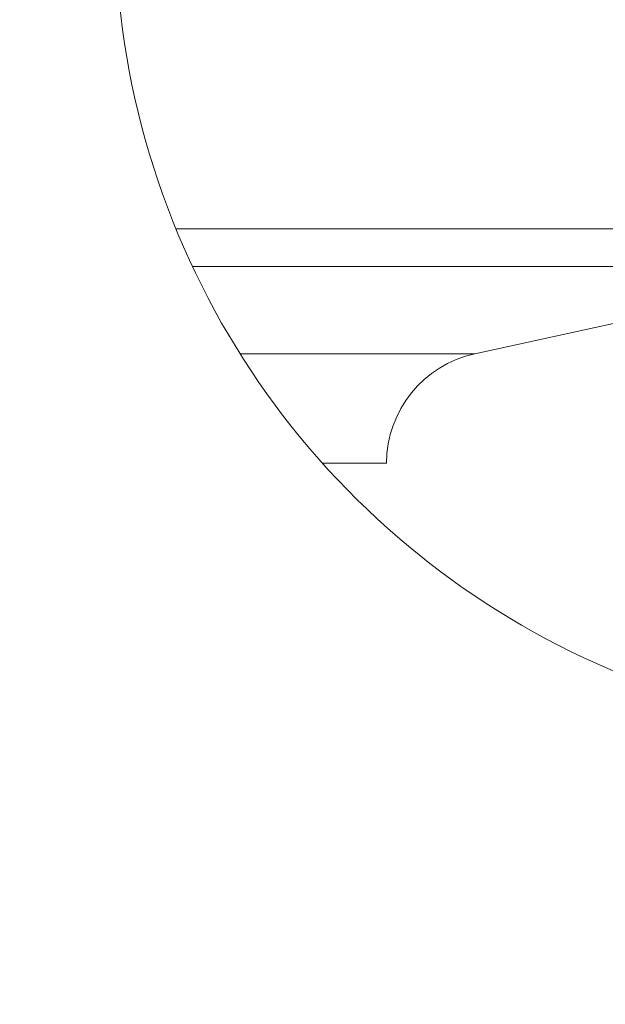
# Model space of a CAD drawing. Units: millimetres. Extents: x 10 to 287, y 10 to 200.
# Drawn here: x 108 to 110, y 136 to 140 of the extents above; entities that cross this region are included whole.
import ezdxf

# ---------------------------------------------------------------- set-up
doc = ezdxf.new("R2010")
doc.units = ezdxf.units.MM
doc.header["$LTSCALE"] = 0.75
for name, color, linetype, lineweight in [('FD_Dimensions', 7, 'Continuous', 13), ('Visible', 7, 'Continuous', 13), ('Visible Narrow', 7, 'Continuous', 13)]:
    doc.layers.add(name, color=color, linetype=linetype, lineweight=lineweight)
doc.styles.get("Standard").update_dxf_attribs({"font": 'arial.ttf'})
doc.dimstyles.new('Dim-ISO-25', dxfattribs={"dimtxt": 3.5, "dimasz": 3.5, "dimexe": 2.1, "dimexo": 3, "dimgap": 1.4, "dimtad": 1, "dimdec": 4, "dimdsep": 46, "dimtxsty": 'Standard', "dimcen": 0, "dimadec": 4, "dimazin": 2, "dimtp": 0.1, "dimtm": 0.1, "dimtfac": 1, "dimtdec": 4, "dimtmove": 0, "dimatfit": 3, "dimfxl": 1, "dimarcsym": 0})

# ---------------------------------------------------------------- blocks, each defined once
blk = doc.blocks.new('*D32')
at = {"layer": 'Defpoints', "color": 0, "transparency": 16777216}
for p in [(105.5929, 146.0592), (104.426, 144.8693)]:
    blk.add_point(p, dxfattribs=at)
at = {"layer": 'FD_Dimensions', "color": 0, "lineweight": -2, "transparency": 16777216}
for p, q in [((108.0435, 148.5582), (110.494, 151.0572)), ((105.5929, 146.0592), (104.426, 144.8693)), ((83.9665, 124.0051), (101.9755, 142.3703))]:
    blk.add_line(p, q, dxfattribs=at)
at = {"layer": 'FD_Dimensions', "color": 0, "transparency": 16777216}
for points in [[(107.627, 148.9667), (108.46, 148.1498), (105.5929, 146.0592)], [(101.559, 142.7787), (102.392, 141.9618), (104.426, 144.8693)]]:
    blk.add_solid(points, dxfattribs=at)
at = {"layer": 'FD_Dimensions', "color": 0, "transparency": 16777216, "insert": (85.6853, 130.4496), "char_height": 3.5, "attachment_point": 5, "rotation": 45.561}
blk.add_mtext('∅10', dxfattribs=at)

msp = doc.modelspace()

# ---------------------------------------------------------------- linework, layer by layer
at = {"layer": 'Visible'}
for p, q in [((109.33521, 138.716653), (110.009485, 138.863234)), ((109.009485, 138.31251), (108.773417, 138.31251))]:
    msp.add_line(p, q, dxfattribs=at)
at = {"layer": 'Visible', "extrusion": (0, 0, -1)}
for centre, radius, start, end in [((-111.009485, 140.31251), 3, 275.340697, 41.429031), ((-109.423068, 138.31251), 0.413583, 0, 77.735226)]:
    msp.add_arc(centre, radius, start, end, dxfattribs=at)
at = {"layer": 'Visible Narrow'}
for p, q in [((109.859485, 139.177519), (108.232473, 139.177519)), ((109.859485, 139.037958), (108.293695, 139.037958)), ((109.33521, 138.716653), (108.469162, 138.716653))]:
    msp.add_line(p, q, dxfattribs=at)

# ---------------------------------------------------------------- dimensions: what is measured, and where the dimension line sits
at = {"layer": 'FD_Dimensions'}
dim = msp.add_diameter_dim_2p(p1=(105.592943, 146.059249), p2=(104.426027, 144.869255), dimstyle='Dim-ISO-25', override={"dimlfac": 6}, dxfattribs=at)
dim.commit()
dim.dimension.update_dxf_attribs({"geometry": '*D32', "text_midpoint": (88.030734, 128.14972), "dimtype": 163})

doc.saveas('drawing.dxf')
